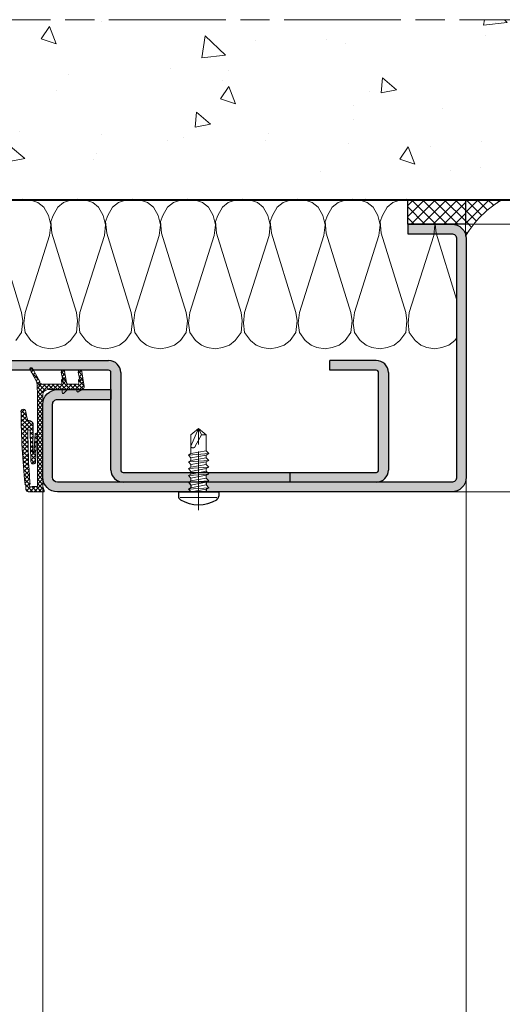
# Model space of a CAD drawing. Units: millimetres. Extents: x 0 to 324, y 0 to 460.
# Drawn here: x 214 to 263, y 93 to 194 of the extents above; entities that cross this region are included whole.
import ezdxf

# ---------------------------------------------------------------- set-up
doc = ezdxf.new("R2010")
doc.units = ezdxf.units.MM
doc.header["$PDMODE"] = 2
doc.header["$PDSIZE"] = 10
doc.linetypes.add('AM_ISO08W050', pattern=[18, 12, -1.5, 3, -1.5])
for name, color, linetype, lineweight in [('AEL-AM_7', 4, 'AM_ISO08W050', 18), ('AM_0', 7, 'Continuous', 40), ('AM_1', 30, 'Continuous', 30), ('AM_2', 6, 'Continuous', 20), ('AM_5', 3, 'Continuous', 20), ('AM_7', 4, 'AM_ISO08W050', 18), ('AM_8', 1, 'Continuous', 15)]:
    doc.layers.add(name, color=color, linetype=linetype, lineweight=lineweight)
doc.styles.get("Standard").update_dxf_attribs({"font": 'arial.ttf'})
doc.dimstyles.new('MAL-ISO$0', dxfattribs={"dimtxt": 3, "dimasz": 3, "dimexe": 1, "dimexo": 1, "dimgap": 1.5, "dimtad": 1, "dimtxsty": 'Standard', "dimcen": 0, "dimclrd": 256, "dimclre": 256, "dimclrt": 3, "dimadec": 1, "dimazin": 2, "dimtp": 0.1, "dimtm": 0.1, "dimtfac": 0.71, "dimtmove": 0, "dimatfit": 3, "dimfxl": 1, "dimlwd": -1, "dimlwe": -1, "dimarcsym": 1})
pattern_1 = [(45, (-2089.39435, -864.47334), (-0.224506403, 0.224506403), []), (135, (-2089.39435, -864.47334), (-0.224506403, -0.224506403), [])]

# ---------------------------------------------------------------- blocks, each defined once
blk = doc.blocks.new('*D27')
at = {"layer": 'AM_5', "transparency": 16777216}
for p, q in [((259.39, 172.68), (284.59, 172.68)), ((283.59, 148.18), (283.59, 169.68)), ((229.39, 145.18), (284.59, 145.18))]:
    blk.add_line(p, q, dxfattribs=at)
for points in [[(283.09, 169.68), (284.09, 169.68), (283.59, 172.68)], [(283.09, 148.18), (284.09, 148.18), (283.59, 145.18)]]:
    blk.add_solid(points, dxfattribs=at)
at = {"layer": 'Defpoints', "color": 0, "transparency": 16777216}
for p in [(258.39, 172.68, 0), (283.59, 172.68), (228.39, 145.18)]:
    blk.add_point(p, dxfattribs=at)
at = {"layer": 'AM_5', "color": 3, "transparency": 16777216, "insert": (280.56, 158.78), "char_height": 3, "attachment_point": 5, "rotation": 90}
blk.add_mtext('55', dxfattribs=at)
blk = doc.blocks.new('*D28')
at = {"layer": 'AM_5', "transparency": 16777216}
for p, q in [((229.39, 145.18), (284.59, 145.18)), ((282.09, 143.41), (270.69, 143.41)), ((270.69, 143.41), (270.69, 24.98)), ((282.09, 24.98), (282.09, 143.41)), ((283.59, 142.18), (283.59, 26.21)), ((270.69, 24.98), (282.09, 24.98)), ((264.37, 23.21), (284.59, 23.21))]:
    blk.add_line(p, q, dxfattribs=at)
for points in [[(283.09, 142.18), (284.09, 142.18), (283.59, 145.18)], [(283.09, 26.21), (284.09, 26.21), (283.59, 23.21)]]:
    blk.add_solid(points, dxfattribs=at)
at = {"layer": 'Defpoints', "color": 0, "transparency": 16777216}
for p in [(228.39, 145.18), (263.37, 23.21, 0), (283.59, 23.21)]:
    blk.add_point(p, dxfattribs=at)
at = {"layer": 'AM_5', "color": 3, "transparency": 16777216, "insert": (276.39, 84.19), "char_height": 3, "attachment_point": 5, "rotation": 90}
blk.add_mtext('{\\fArial|b1|i0|c0|p34;Hauteur Passage Libre Huisserie : 1700 à 2500 si L \\H1.0833x;≤\\H0.92311x; 1000^J                                                                        2250 si L > 1000}', dxfattribs=at)
blk = doc.blocks.new('vis auto tb 4-2x13')
at = {"layer": 'AEL-AM_7'}
blk.add_line((0, 3.73), (0, -13), dxfattribs=at)
at = {"layer": 'AM_1', "linetype": 'Continuous'}
for p, q in [((-4.16, 0), (-4.16, 0.84)), ((4.16, 0), (-4.16, 0)), ((4.16, 0), (4.16, 0.84))]:
    blk.add_line(p, q, dxfattribs=at)
for centre, radius, start, end in [((0, -4.61), 7.24, 58.9518, 121.0482), ((-3.28, 0.84), 0.875, 121.0482, 180), ((3.28, 0.84), 0.875, 0, 58.9518)]:
    blk.add_arc(centre, radius, start, end, dxfattribs=at)
at = {"layer": 'AM_2', "linetype": 'Continuous'}
for p, q in [((-3.75, 1.15), (3.79, 1.15)), ((-1.57, 0), (-1.57, -0.58)), ((2.1, -0.58), (-2.1, -0.87)), ((-2.1, -0.87), (-1.57, -0.58)), ((-1.57, -1.43), (-2.1, -0.87)), ((2.1, -1.98), (-2.1, -2.27)), ((-2.1, -2.27), (-1.57, -1.98)), ((-1.57, -0.58), (1.57, -0.01)), ((1.57, -0.87), (-1.57, -1.43)), ((1.57, -1.41), (-1.57, -1.98)), ((-1.57, -1.98), (-1.57, -1.43)), ((1.57, -0.01), (2.1, -0.58)), ((2.1, -0.58), (1.57, -0.87)), ((1.57, -0.87), (1.57, -1.41)), ((1.57, -1.41), (2.1, -1.98)), ((2.1, -1.98), (1.57, -2.27)), ((-1.57, -2.83), (-2.1, -2.27)), ((2.1, -3.38), (-2.1, -3.67)), ((-2.1, -3.67), (-1.57, -3.42)), ((-1.57, -4.23), (-2.1, -3.67)), ((1.57, -2.27), (-1.57, -2.83)), ((-1.57, -3.42), (-1.57, -2.83)), ((1.57, -2.85), (-1.57, -3.42)), ((1.57, -3.67), (-1.57, -4.23)), ((1.57, -2.27), (1.57, -2.85)), ((1.57, -2.85), (2.1, -3.38)), ((2.1, -3.38), (1.57, -3.67)), ((1.57, -3.67), (1.57, -4.21)), ((2.1, -4.78), (-2.1, -5.07)), ((-2.1, -5.07), (-1.57, -4.78)), ((-1.57, -5.63), (-2.1, -5.07)), ((1.57, -4.21), (-1.57, -4.78)), ((-1.57, -4.78), (-1.57, -4.23)), ((1.57, -5.07), (-1.57, -5.63)), ((-1.57, -6.18), (1.57, -5.61)), ((-1.57, -6.18), (-1.57, -5.63)), ((1.57, -4.21), (2.1, -4.78)), ((2.1, -4.78), (1.57, -5.07)), ((1.57, -5.07), (1.57, -5.61)), ((1.57, -5.61), (2.1, -6.18)), ((2.1, -6.18), (-2.1, -6.47)), ((-2.1, -6.47), (-1.57, -6.18)), ((-1.57, -7.03), (-2.1, -6.47)), ((2.1, -7.58), (-2.1, -7.87)), ((-2.1, -7.87), (-1.57, -7.58)), ((-1.57, -8.43), (-2.1, -7.87)), ((1.57, -6.47), (-1.57, -7.03)), ((-1.57, -7.58), (1.57, -7.01)), ((-1.57, -7.58), (-1.57, -7.03)), ((1.57, -7.87), (-1.57, -8.43)), ((2.1, -6.18), (1.57, -6.47)), ((1.57, -6.47), (1.57, -7.01)), ((1.57, -7.01), (2.1, -7.58)), ((2.1, -7.58), (1.57, -7.87)), ((1.57, -11.69), (1.57, -7.87)), ((-1.57, -8.43), (-1.57, -11.69)), ((-0.6, -11.69), (0.68, -9.37)), ((0, -13), (1.57, -9.37)), ((-0.6, -11.69), (-1.57, -11.69)), ((-1.57, -11.69), (0, -13)), ((0, -13), (-0.6, -11.69)), ((0, -13), (1.57, -11.69)), ((1.57, -11.69), (1.57, -11.69))]:
    blk.add_line(p, q, dxfattribs=at)
blk.add_lwpolyline([(1.57, -9.37), (1.57, -9.35), (1.57, -9.34), (1.57, -9.33), (1.56, -9.31), (1.56, -9.3), (1.56, -9.29), (1.56, -9.27), (1.55, -9.26), (1.55, -9.25), (1.54, -9.24), (1.54, -9.23), (1.53, -9.22), (1.52, -9.21), (1.52, -9.2), (1.51, -9.19), (1.5, -9.18), (1.49, -9.17), (1.49, -9.16), (1.48, -9.16), (1.47, -9.15), (1.46, -9.14), (1.45, -9.13), (1.44, -9.13), (1.43, -9.12), (1.42, -9.11), (1.41, -9.11), (1.39, -9.1), (1.38, -9.1), (1.37, -9.09), (1.36, -9.09), (1.35, -9.08), (1.34, -9.08), (1.32, -9.08), (1.31, -9.07), (1.29, -9.06), (1.27, -9.06), (1.26, -9.06), (1.25, -9.06), (1.24, -9.05), (1.22, -9.05), (1.21, -9.05), (1.2, -9.05), (1.19, -9.05), (1.18, -9.05), (1.16, -9.04), (1.15, -9.04), (1.14, -9.04), (1.13, -9.04), (1.11, -9.04), (1.1, -9.05), (1.09, -9.05), (1.08, -9.05), (1.06, -9.05), (1.05, -9.05), (1.04, -9.05), (1.03, -9.06), (1.02, -9.06), (1, -9.06), (0.99, -9.07), (0.98, -9.07), (0.97, -9.08), (0.96, -9.08), (0.95, -9.09), (0.94, -9.09), (0.92, -9.1), (0.91, -9.1), (0.9, -9.11), (0.89, -9.12), (0.88, -9.12), (0.87, -9.13), (0.86, -9.14), (0.85, -9.14), (0.84, -9.15), (0.83, -9.16), (0.82, -9.17), (0.81, -9.18), (0.8, -9.19), (0.79, -9.19), (0.79, -9.2), (0.78, -9.21), (0.77, -9.22), (0.76, -9.23), (0.75, -9.24), (0.75, -9.25), (0.74, -9.26), (0.73, -9.27), (0.72, -9.28), (0.72, -9.29), (0.71, -9.3), (0.7, -9.31), (0.7, -9.33), (0.69, -9.34), (0.69, -9.35), (0.68, -9.36), (0.68, -9.37), (0.68, -9.37)], dxfattribs=at)
blk = doc.blocks.new('mastic-1')
at = {"layer": 'AM_8'}
h = blk.add_hatch(dxfattribs=at)
h.set_pattern_fill('ANSI37', color=256, scale=0.25, style=0)
h.set_pattern_definition([(45, (-3.75, 0), (-0.56127, 0.56127), []), (135, (-3.75, 0), (-0.56127, -0.56127), [])])
h.paths.add_polyline_path([(0, -3.75), (0, 0), (-3.75, 0, -0.125076)])
h = blk.add_hatch(dxfattribs=at)
h.set_pattern_fill('ANSI37', color=256, scale=0.25)
h.set_pattern_definition([(45, (-5.4861, -12.9544), (-0.561266, 0.561266), []), (135, (-5.4861, -12.9544), (-0.561266, -0.561266), [])])
h.paths.add_polyline_path([(0, -2.5), (0, 0), (5.93, 0), (5.93, -2.5)])
at = {"layer": 'AM_1'}
blk.add_lwpolyline([(0, 0), (0, -2.5), (5.93, -2.5), (5.93, 0)], close=True, dxfattribs=at)
at = {"layer": 'AM_2'}
for p in [(-3.75, 0), (0, -3.75)]:
    blk.add_line(p, (0, 0), dxfattribs=at)
blk.add_arc((-9.25, -9.25), 10.77, 30.7414, 59.2586, dxfattribs=at)
blk = doc.blocks.new('*D47')
at = {"layer": 'AM_5', "transparency": 16777216}
for p, q in [((283.59, 178.18), (283.59, 186.17)), ((259.14, 175.18), (284.59, 175.18)), ((283.59, 172.68), (283.59, 175.18)), ((259.14, 172.68), (284.59, 172.68)), ((283.59, 169.68), (283.59, 166.68))]:
    blk.add_line(p, q, dxfattribs=at)
for points in [[(283.09, 178.18), (284.09, 178.18), (283.59, 175.18)], [(283.09, 169.68), (284.09, 169.68), (283.59, 172.68)]]:
    blk.add_solid(points, dxfattribs=at)
at = {"layer": 'Defpoints', "color": 0, "transparency": 16777216}
for p in [(258.14, 175.18), (283.59, 175.18), (258.14, 172.68)]:
    blk.add_point(p, dxfattribs=at)
at = {"layer": 'AM_5', "color": 3, "transparency": 16777216, "insert": (280.56, 183.67), "char_height": 3, "attachment_point": 5, "rotation": 90}
blk.add_mtext('5', dxfattribs=at)
blk = doc.blocks.new('K5500')
at = {"layer": 'AM_8'}
h = blk.add_hatch(dxfattribs=at)
h.set_pattern_fill('ANSI37', color=256, scale=0.1)
h.set_pattern_definition(pattern_1)
h.paths.add_polyline_path([(-9.94, 0), (-10.36, 0.14, 0.531268), (-10.49, 0.05), (-10.49, -0.1), (-10.49, -1.49, 0.414214), (-10.24, -1.74), (-9.99, -1.74, -0.158766), (-9.69, -1.83, 0.025114), (-2.37, -2.23, 1), (-2.14, -1.79, -0.002055), (-3.18, -1.54), (-3.18, -1.4, 0.233206), (-3.47, -0.99), (-6.56, -1.02, -1.006589), (-6.56, -0.92), (-4.53, -0.78, 0.252575), (-4.48, -0.7), (-4.48, -0.55), (-5.1, -0.55, -0.152542), (-5.94, -0.69), (-7.42, -0.74, 0.943536), (-7.39, -1.22), (-4.22, -1.31, -0.285633), (-4.15, -1.34, -0.438163), (-4.2, -1.53, -0.024266), (-9.54, -1.33, 0.372486), (-9.73, -1.34, -0.90786), (-9.97, -1.16, 0.147477), (-9.94, -1.07), (-9.94, -0.55), (-5.1, -0.55), (-4.48, -0.55), (-4.26, -0.55), (-0.52, -0.55), (0.44, -0.57), (0.59, -0.13, -0.128204), (0.55, 0), (0.55, 1.77, -0.464951), (0.75, 1.94), (0.86, 1.92), (0.94, 2.4), (0.7, 2.44, -0.365233), (0.55, 2.61), (0.55, 3.52, -0.464951), (0.75, 3.69), (0.86, 3.67), (0.94, 4.15), (0.37, 4.25, 0.313795), (0.02, 4.09), (0, 4.04), (0, 3.5), (0, 0.5, -0.414214), (-0.5, 0)])
h = blk.add_hatch(dxfattribs=at)
h.set_pattern_fill('ANSI37', color=256, scale=0.1)
h.set_pattern_definition(pattern_1)
h.paths.add_polyline_path([(0.94, 4.15), (0.86, 3.67), (0.91, 3.66, 0.20304), (0.99, 3.68), (1.07, 3.74, -0.20304), (1.14, 3.76), (1.8, 3.64, 1), (1.85, 3.99)])
h = blk.add_hatch(dxfattribs=at)
h.set_pattern_fill('ANSI37', color=256, scale=0.1)
h.set_pattern_definition(pattern_1)
h.paths.add_polyline_path([(0.94, 2.4), (0.86, 1.92), (0.91, 1.91, 0.20304), (0.99, 1.93), (1.07, 1.99, -0.20304), (1.14, 2.01), (1.8, 1.89, 1), (1.85, 2.24)])
h = blk.add_hatch(dxfattribs=at)
h.set_pattern_fill('ANSI37', color=256, scale=0.1)
h.set_pattern_definition(pattern_1)
h.paths.add_polyline_path([(0.83, -0.31, -1.013838), (0.66, -0.22, -0.104133), (0.59, -0.13), (0.44, -0.57, -0.121503), (0.9, -0.69), (2.03, -1.32, 1), (2.17, -1.05)])
at = {"layer": 'AM_2'}
for p, q in [((0, 4.04), (0.02, 4.09)), ((0, 0.5), (0, 4.04)), ((0.37, 4.25), (0.94, 4.15)), ((0.94, 4.15), (0.86, 3.67)), ((0.55, 3.52), (0.55, 2.61)), ((0.86, 3.67), (0.75, 3.69)), ((0, 2.54), (-0.36, 2.17)), ((0, 2), (0, 2.54)), ((0.7, 2.44), (0.94, 2.4)), ((0.94, 2.4), (0.86, 1.92)), ((0.94, 2.4), (0.86, 1.92)), ((0.94, 2.4), (0.86, 1.92)), ((0.94, 2.4), (1.85, 2.24)), ((0, 2), (-0.29, 2)), ((0, 1.25), (0, 1.79)), ((0.55, 1.77), (0.55, 0)), ((0.86, 1.92), (0.75, 1.94)), ((0.91, 1.91), (0.86, 1.92)), ((1.07, 1.99), (0.99, 1.93)), ((1.8, 1.89), (1.14, 2.01)), ((-10.49, 0.05), (-10.49, -0.1)), ((-10.36, 0.14), (-9.94, 0)), ((-9.94, 0), (-0.5, 0)), ((-10.49, -1.49), (-10.49, -0.1)), ((-5.1, -0.55), (-9.94, -0.55)), ((-9.94, -1.07), (-9.94, -0.55)), ((-7.42, -0.74), (-5.94, -0.69)), ((-6.56, -0.92), (-4.53, -0.78)), ((-6.56, -1.02), (-3.47, -0.99)), ((-4.48, -0.55), (-5.1, -0.55)), ((-4.26, -0.55), (-4.48, -0.55)), ((-4.48, -0.55), (-4.48, -0.7)), ((-0.52, -0.55), (-4.26, -0.55)), ((0.44, -0.57), (-0.52, -0.55)), ((0.59, -0.13), (0.44, -0.57)), ((0.83, -0.31), (2.17, -1.05)), ((2.03, -1.32), (0.9, -0.69)), ((-9.99, -1.74), (-10.24, -1.74)), ((-7.39, -1.22), (-4.22, -1.31)), ((-3.18, -1.4), (-3.18, -1.54))]:
    blk.add_line(p, q, dxfattribs=at)
for points in [[(-0.24, 3.63, 0.577689), (-0.16, 3.5), (0, 3.5), (0, 4.04)], [(0.99, 3.68), (1.07, 3.74, -0.20304), (1.14, 3.76), (1.8, 3.64, 1), (1.85, 3.99), (0.94, 4.15), (0.86, 3.67), (0.91, 3.66, 0.20304)]]:
    blk.add_lwpolyline(points, format="xyb", close=True, dxfattribs=at)
for centre, radius, start, end in [((0.31, 3.92), 0.33, 80.2554, 149.9418), ((0.72, 3.52), 0.175, 80.2554, 180), ((-0.29, 2.1), 0.1, 135.9444, 270), ((0.72, 2.61), 0.175, 180, 260.2554), ((1.83, 2.07), 0.175, 260.2554, 80.2554), ((0.72, 1.77), 0.175, 80.2554, 180), ((0.93, 2.01), 0.1, 260.2554, 306.1647), ((1.12, 1.91), 0.1, 80.2554, 126.1647), ((-10.39, 0.05), 0.1, 70.8467, 182.7677), ((-0.5, 0.5), 0.501, 270, 0), ((0.82, 0), 0.275, 180, 209.2229), ((-7.39, -0.98), 0.24, 97.6005, 270.944), ((-6.56, -0.97), 0.0527, 94.1518, 266.1158), ((-5.75, 0.73), 1.43, 262.061, 296.7369), ((-4.58, -0.7), 0.1, 303.3, 360), ((-3.74, -1.49), 0.568, 9.1196, 61.6281), ((0.42, -1.57), 1, 61.1095, 88.8201), ((0.82, 0), 0.275, 209.2229, 233.0026), ((0.75, -0.27), 0.1, 151.1095, 331.1095), ((0.75, -0.27), 0.1, 149.5347, 151.1095), ((-10.24, -1.49), 0.25, 180, 270), ((-9.84, -1.24), 0.15, 146.4427, 315.3829), ((-9.99, -2.24), 0.5, 53.9146, 90), ((-10.09, -1.07), 0.15, 326.4427, 360), ((-9.63, -1.45), 0.15, 53.6642, 135.3829), ((-2.09, 70.77), 73, 264.0194, 269.7739), ((-4.77, 53.48), 55.01, 265.0312, 270.5916), ((-4.21, -1.39), 0.0776, 35.4287, 99.193), ((-4.26, -1.41), 0.134, 295.5075, 30.1525), ((27.36, 124.75), 129.93, 256.4054, 256.8764), ((-2.26, -2.01), 0.25, 241.6894, 61.6894), ((2.1, -1.18), 0.15, 61.1095, 61.1095), ((2.1, -1.18), 0.15, 241.1095, 61.1095)]:
    blk.add_arc(centre, radius, start, end, dxfattribs=at)

msp = doc.modelspace()

# ---------------------------------------------------------------- hatches: boundary and pattern name
at = {"layer": 'AM_8'}
h = msp.add_hatch(dxfattribs=at)
h.set_pattern_fill('AR-CONC', color=256, scale=0.1, angle=-90, style=0)
h.set_pattern_definition([(320, (-132.72, -116.133), (-1.5939, -18.21847), [1.905, -20.955]), (265, (-132.72, -116.133), (19.10566, 3.5243), [1.524, -16.764]), (10.451, (-132.853, -117.652), (17.51167, -14.69425), [1.619, -17.809]), (316.184, (-127.64, -116.133), (-4.2042, -27.1079), [2.8575, -31.4325]), (6.6356, (-127.99, -118.392), (24.7426, -23.7404), [2.4285, -26.7135]), (261.184, (-127.64, -116.133), (24.7425, -23.7405), [2.286, -25.146]), (291, (-128.91, -118.673), (-10.22655, -15.1615), [1.905, -20.955]), (236, (-128.91, -118.673), (18.4188, -6.1802), [1.524, -16.764]), (341.4514, (-129.762, -119.937), (8.1923, -21.34165), [1.619, -17.809]), (307.5, (-132.72, -116.1334), (8.4555, -0.30886), [0, -16.5608, 0, -17.018, 0, -16.8275]), (277.5, (-132.72, -116.133), (10.01806, -6.68197), [0, -9.7028, 0, -16.1798, 0, -6.4135]), (237.5, (-132.72, -110.469), (-0.57287, -13.55906), [0, -6.35, 0, -19.812, 0, -26.289]), (227.5, (-132.72, -107.929), (2.54265, -14.81292), [0, -8.255, 0, -13.1572, 0, -18.669])])
h.paths.add_polyline_path([(172.09594, 193.66374), (172.09594, 175.1784), (270.92948, 175.1784), (270.92948, 193.66374)])
h = msp.add_hatch(color=256, dxfattribs=at)
h.dxf.hatch_style = 1
h.paths.add_polyline_path([(258.6378, 146.67839, -0.41421413), (258.13781, 146.17839), (232.9427, 146.1783), (232.92078, 146.16641), (232.92078, 145.89263), (233.18766, 145.61123), (232.92079, 145.46641), (232.92079, 145.1783), (258.13781, 145.17839, 0.41421413), (259.6378, 146.6784), (259.63768, 171.1784, 0.414213888), (258.13767, 172.67839), (253.63767, 172.67836), (253.63768, 171.67836), (258.13767, 171.67839, -0.414213888), (258.63768, 171.17839)])
h = msp.add_hatch(color=256, dxfattribs=at)
edge = h.paths.add_edge_path()
edge.add_line((202.51273, 158.6783), (202.51273, 157.67848))
edge.add_line((202.51273, 157.67848), (222.89199, 157.67837))
edge.add_arc((222.88777, 157.42841), 0.25, -0.000303, 89.0341683, ccw=False)
edge.add_line((223.13777, 157.42841), (223.13772, 147.42841))
edge.add_arc((224.38801, 147.42852), 1.25029, 180.0052664, 269.5004495)
edge.add_line((224.37711, 146.17828), (231.10959, 146.1783))
edge.add_line((231.10959, 146.1783), (231.35453, 146.31121))
edge.add_line((231.35453, 146.31121), (231.35453, 146.60485))
edge.add_line((231.35453, 146.60485), (231.08765, 146.8664))
edge.add_line((231.08765, 146.8664), (231.35453, 147.01121))
edge.add_line((231.35453, 147.01121), (231.35452, 147.1786))
edge.add_line((231.35452, 147.1786), (224.38083, 147.17849))
edge.add_arc((224.38772, 147.4284), 0.25, 179.999697, 268.421091, ccw=False)
edge.add_line((224.13772, 147.4284), (224.13777, 157.4284))
edge.add_arc((222.88777, 157.42841), 1.25, 359.999697, 449.999697)
edge.add_line((222.88778, 158.67841), (202.51273, 158.6783))
h = msp.add_hatch(color=256, dxfattribs=at)
edge = h.paths.add_edge_path()
edge.add_line((250.40151, 147.17861), (246.63793, 147.17883))
edge.add_line((246.63793, 147.17883), (241.51269, 147.17876))
edge.add_line((241.51269, 147.17876), (241.51269, 146.17831))
edge.add_line((241.51269, 146.17831), (250.40429, 146.17834))
edge.add_arc((250.38766, 147.42823), 1.25, -89.2377706, -0.000303)
edge.add_line((251.63766, 147.42822), (251.63771, 157.42822))
edge.add_arc((250.38771, 157.42823), 1.25, -0.000303, 90.2617393)
edge.add_line((250.382, 158.67821), (249.38787, 158.67825))
edge.add_line((249.38787, 158.67825), (245.63772, 158.67825))
edge.add_line((245.63772, 158.67825), (245.63771, 157.67825))
edge.add_line((245.63771, 157.67825), (250.38771, 157.67823))
edge.add_arc((250.38771, 157.42823), 0.25, -0.000303, 89.999697, ccw=False)
edge.add_line((250.63771, 157.42823), (250.63766, 147.42823))
edge.add_arc((250.38766, 147.42823), 0.25, -86.8241266, -0.000303, ccw=False)
h = msp.add_hatch(color=256, dxfattribs=at)
h.dxf.hatch_style = 1
h.paths.add_polyline_path([(216.13775, 146.67824, 0.414212995), (217.63776, 145.17825), (231.35454, 145.1783), (231.35454, 145.185), (231.08766, 145.4664), (231.35453, 145.61121), (231.35453, 145.885), (231.07637, 146.1783), (217.63775, 146.17825, -0.414212995), (217.13775, 146.67825), (217.13771, 154.17818, -0.414215111), (217.63771, 154.67818), (223.13776, 154.67818), (223.13776, 155.67818), (217.63771, 155.67818, 0.414215111), (216.13771, 154.17817)])
h = msp.add_hatch(color=256, dxfattribs=at)
h.dxf.hatch_style = 1
h.paths.add_polyline_path([(233.02889, 147.17863), (233.18765, 147.01123), (232.92078, 146.88626), (232.92078, 146.59263), (233.18766, 146.31123), (232.94266, 146.17828), (241.51269, 146.17831), (241.51269, 147.17876)])

# ---------------------------------------------------------------- linework, layer by layer
at = {"layer": 'AM_0'}
msp.add_line((172.09594, 175.1784), (270.92948, 175.1784), dxfattribs=at)
at = {"layer": 'AM_1'}
for p, q in [((253.63767, 172.67836), (253.63768, 171.67836)), ((201.74896, 158.67839), (222.76274, 158.67816)), ((201.74898, 158.6783), (222.88778, 158.67841)), ((250.382, 158.67821), (245.63762, 158.67821)), ((245.63771, 157.67825), (245.63772, 158.67825)), ((222.89199, 157.67837), (196.8877, 157.67851)), ((223.13772, 147.42841), (223.13777, 157.42841)), ((224.13777, 157.4284), (224.13772, 147.4284)), ((250.38771, 157.67823), (245.63771, 157.67825)), ((250.63766, 147.42823), (250.63771, 157.42823)), ((251.63771, 157.42822), (251.63766, 147.42822)), ((223.13776, 155.67818), (223.13776, 154.67818)), ((224.38083, 147.17849), (246.63793, 147.17883)), ((241.51269, 147.17876), (241.51269, 146.17831)), ((246.63793, 147.17883), (250.40151, 147.17861)), ((231.10959, 146.1783), (231.08766, 146.1664)), ((231.10959, 146.1783), (231.08766, 146.1664)), ((231.08766, 146.1664), (231.35453, 145.885)), ((231.08766, 146.1664), (231.35453, 145.885)), ((231.35453, 145.61121), (231.08766, 145.4664)), ((231.35453, 145.61121), (231.08766, 145.4664)), ((231.35453, 145.885), (231.35453, 145.61121)), ((231.35453, 145.885), (231.35453, 145.61121)), ((232.9427, 146.1783), (232.92078, 146.16641)), ((232.9427, 146.1783), (232.92078, 146.16641)), ((232.92078, 146.16641), (232.92078, 145.89263)), ((232.92078, 146.16641), (232.92078, 145.89263)), ((232.92078, 145.89263), (233.18766, 145.61123)), ((232.92078, 145.89263), (233.18766, 145.61123)), ((233.18766, 145.61123), (232.92079, 145.46641)), ((233.18766, 145.61123), (232.92079, 145.46641)), ((231.08766, 145.4664), (231.35454, 145.185)), ((231.08766, 145.4664), (231.35454, 145.185)), ((231.35454, 145.185), (231.35454, 145.1783)), ((231.35454, 145.185), (231.35454, 145.1783)), ((232.92079, 145.46641), (232.92079, 145.1783)), ((232.92079, 145.46641), (232.92079, 145.1783))]:
    msp.add_line(p, q, dxfattribs=at)
for points in [[(253.63767, 172.67836), (258.13767, 172.67839, -0.414213888), (259.63768, 171.1784), (259.6378, 146.6784, -0.41421413), (258.13781, 145.17839), (217.63776, 145.17825, -0.414212995), (216.13775, 146.67824), (216.13771, 154.17817, -0.414215111), (217.63771, 155.67818), (223.13776, 155.67818)], [(253.63768, 171.67836), (258.13767, 171.67839, -0.414213888), (258.63768, 171.17839), (258.6378, 146.67839, -0.41421413), (258.13781, 146.17839), (217.63775, 146.17825, -0.414212995), (217.13775, 146.67825), (217.13771, 154.17818, -0.414215111), (217.63771, 154.67818), (223.13776, 154.67818)]]:
    msp.add_lwpolyline(points, format="xyb", dxfattribs=at)
for centre, radius, start, end in [((222.88777, 157.42841), 1.25, 359.999697, 89.999697), ((250.38771, 157.42823), 1.25, 359.999697, 90.2617393), ((222.88777, 157.42841), 0.25, 359.999697, 89.999697), ((250.38771, 157.42823), 0.25, 359.999697, 89.999697), ((224.38801, 147.42852), 1.25029, 180.0052664, 269.9862515), ((224.38772, 147.4284), 0.25, 179.999697, 269.999697), ((250.38766, 147.42823), 1.25, 269.999697, 359.999697), ((250.38766, 147.42823), 0.25, 269.999697, 359.999697)]:
    msp.add_arc(centre, radius, start, end, dxfattribs=at)
at = {"layer": 'AM_2'}
for p, q in [((216.14293, 146.55376), (216.14285, 31.96112, 0.00153)), ((259.63775, 146.42857, 0.00076), (259.63775, 29.65386, 0.00064))]:
    msp.add_line(p, q, dxfattribs=at)
for points in [[(216.94663, 159.88059), (216.10676, 160.00057), (215.50685, 160.24053), (214.90695, 160.72046), (214.30704, 161.56034), (214.18705, 162.52018), (214.30704, 163.60001), (216.82665, 171.51879), (216.94663, 172.59862), (216.70667, 173.55848), (216.22674, 174.39833), (215.62683, 174.87827), (214.90695, 175.11823), (214.06707, 175.23821), (213.34719, 175.11823)], [(222.58575, 159.88059), (221.74588, 160.00057), (221.14598, 160.24053), (220.54607, 160.72046), (219.94616, 161.56034), (219.82618, 162.52018), (219.94616, 163.60001), (222.46577, 171.51879), (222.58575, 172.59862), (222.34579, 173.55848), (221.86586, 174.39833), (221.26596, 174.87827), (220.54607, 175.11823), (219.7062, 175.23821), (218.98631, 175.11823), (218.26642, 174.87827), (217.66652, 174.39833), (217.18659, 173.55848), (216.94663, 172.95856), (217.06661, 171.75875), (219.58622, 163.60001), (219.7062, 162.76015), (219.58622, 161.56034), (218.98631, 160.72046), (218.3864, 160.24053), (217.66652, 160.00057), (216.94663, 159.88059)], [(228.22488, 159.88059), (227.38501, 160.00057), (226.78511, 160.24053), (226.1852, 160.72046), (225.58529, 161.56034), (225.46531, 162.52018), (225.58529, 163.60001), (228.1049, 171.51879), (228.22488, 172.59862), (227.98492, 173.55848), (227.50499, 174.39833), (226.90509, 174.87827), (226.1852, 175.11823), (225.34533, 175.23821), (224.62544, 175.11823), (223.90555, 174.87827), (223.30564, 174.39833), (222.82572, 173.55848), (222.58575, 172.95856), (222.70574, 171.75875), (225.22535, 163.60001), (225.34533, 162.76015), (225.22535, 161.56034), (224.62544, 160.72046), (224.02553, 160.24053), (223.30564, 160.00057), (222.58575, 159.88059)], [(233.864, 159.88059), (233.02414, 160.00057), (232.42423, 160.24053), (231.82432, 160.72046), (231.22441, 161.56034), (231.10443, 162.52018), (231.22441, 163.60001), (233.74402, 171.51879), (233.864, 172.59862), (233.62404, 173.55848), (233.14412, 174.39833), (232.54421, 174.87827), (231.82432, 175.11823), (230.98445, 175.23821), (230.26456, 175.11823), (229.54467, 174.87827), (228.94477, 174.39833), (228.46484, 173.55848), (228.22488, 172.95856), (228.34486, 171.75875), (230.86447, 163.60001), (230.98445, 162.76015), (230.86447, 161.56034), (230.26456, 160.72046), (229.66465, 160.24053), (228.94477, 160.00057), (228.22488, 159.88059)], [(239.50313, 159.88059), (238.66326, 160.00057), (238.06335, 160.24053), (237.46344, 160.72046), (236.86354, 161.56034), (236.74356, 162.52018), (236.86354, 163.60001), (239.38315, 171.51879), (239.50313, 172.59862), (239.26317, 173.55848), (238.78324, 174.39833), (238.18334, 174.87827), (237.46344, 175.11823), (236.62358, 175.23821), (235.90369, 175.11823), (235.1838, 174.87827), (234.5839, 174.39833), (234.10397, 173.55848), (233.864, 172.95856), (233.98399, 171.75875), (236.5036, 163.60001), (236.62358, 162.76015), (236.5036, 161.56034), (235.90369, 160.72046), (235.30378, 160.24053), (234.5839, 160.00057), (233.864, 159.88059)], [(245.14225, 159.88059), (244.30239, 160.00057), (243.70248, 160.24053), (243.10257, 160.72046), (242.50267, 161.56034), (242.38269, 162.52018), (242.50267, 163.60001), (245.02227, 171.51879), (245.14225, 172.59862), (244.90229, 173.55848), (244.42237, 174.39833), (243.82246, 174.87827), (243.10257, 175.11823), (242.26271, 175.23821), (241.54281, 175.11823), (240.82293, 174.87827), (240.22302, 174.39833), (239.74309, 173.55848), (239.50313, 172.95856), (239.62311, 171.75875), (242.14272, 163.60001), (242.26271, 162.76015), (242.14272, 161.56034), (241.54281, 160.72046), (240.94291, 160.24053), (240.22302, 160.00057), (239.50313, 159.88059)], [(250.78138, 159.88059), (249.94151, 160.00057), (249.3416, 160.24053), (248.7417, 160.72046), (248.14179, 161.56034), (248.02181, 162.52018), (248.14179, 163.60001), (250.6614, 171.51879), (250.78138, 172.59862), (250.54142, 173.55848), (250.0615, 174.39833), (249.46159, 174.87827), (248.7417, 175.11823), (247.90183, 175.23821), (247.18194, 175.11823), (246.46206, 174.87827), (245.86215, 174.39833), (245.38222, 173.55848), (245.14225, 172.95856), (245.26224, 171.75875), (247.78185, 163.60001), (247.90183, 162.76015), (247.78185, 161.56034), (247.18194, 160.72046), (246.58203, 160.24053), (245.86215, 160.00057), (245.14225, 159.88059)], [(253.54095, 175.23821), (252.82107, 175.11823), (252.10118, 174.87827), (251.50128, 174.39833), (251.02134, 173.55848), (250.78138, 172.95856), (250.90136, 171.75875), (253.42097, 163.60001), (253.54095, 162.76015), (253.42097, 161.56034), (252.82107, 160.72046), (252.22116, 160.24053), (251.50128, 160.00057), (250.78138, 159.88059)], [(253.95964, 175.1784), (253.54095, 175.23821)], [(256.42051, 159.88059), (255.58063, 160.00057), (254.98072, 160.24053), (254.38082, 160.72046), (253.78091, 161.56034), (253.66093, 162.52018), (253.78091, 163.60001), (256.30053, 171.51879), (256.42051, 172.59862), (256.39967, 172.68196)], [(256.44817, 172.68196), (256.54049, 171.75875), (258.63769, 164.96778)], [(211.42749, 171.75875), (213.94709, 163.60001), (214.06707, 162.76015), (213.94709, 161.56034), (213.34719, 160.72046)], [(258.63769, 160.96897), (258.46019, 160.72046), (257.86028, 160.24053), (257.1404, 160.00057), (256.42051, 159.88059)]]:
    msp.add_lwpolyline(points, dxfattribs=at)
at = {"layer": 'AM_7'}
msp.add_line((270.92948, 193.66374), (172.09594, 193.66374), dxfattribs=at)

# ---------------------------------------------------------------- block references
at = {"layer": 'AM_0', "xscale": -1, "rotation": 270.0001919139095}
msp.add_blockref('K5500', (216.13767, 155.67817), dxfattribs=at)
at = {"layer": 'AM_1', "xscale": -1}
msp.add_blockref('mastic-1', (259.56441, 175.1784), dxfattribs=at)
at = {"layer": 'AM_1', "xscale": 0.4999999999999998, "yscale": 0.4999999999999998, "zscale": 0.4999999999999998, "rotation": 180.0004431656611}
msp.add_blockref('vis auto tb 4-2x13', (232.13767, 145.17829), dxfattribs=at)

# ---------------------------------------------------------------- dimensions: what is measured, and where the dimension line sits
at = {"layer": 'AM_5'}
for base, p1, p2, picture, middle in [((283.58569, 175.1784), (258.13767, 172.67839), (258.13767, 175.1784), '*D47', (283.58569, 183.67318)), ((283.58569, 172.67863, -0.00153), (228.38772, 145.17857, -0.00153), (258.38767, 172.67863), '*D27', (283.58569, 158.77823, -0.00153))]:
    dim = msp.add_linear_dim(base=base, p1=p1, p2=p2, angle=90, dimstyle='MAL-ISO$0', override={"dimlfac": 2}, dxfattribs=at)
    dim.commit()
    dim.dimension.update_dxf_attribs({"geometry": picture, "text_midpoint": middle, "dimtype": 160})
dim = msp.add_linear_dim(base=(283.58569, 23.21112, -0.00153), p1=(228.38772, 145.17857, -0.00153), p2=(263.3741, 23.21112, 0.00153), angle=90, text='{\\fArial|b1|i0|c0|p34;Hauteur Passage Libre Huisserie : 1700 à 2500 si L \\H1.0833x;≤\\H0.92311x; 1000^J                                                                        2250 si L > 1000}', dimstyle='MAL-ISO$0', override={"dimgap": -1.5}, dxfattribs=at)
dim.commit()
dim.dimension.update_dxf_attribs({"geometry": '*D28', "text_midpoint": (283.58569, 84.19485, -0.00153), "dimtype": 160})

doc.saveas('drawing.dxf')
